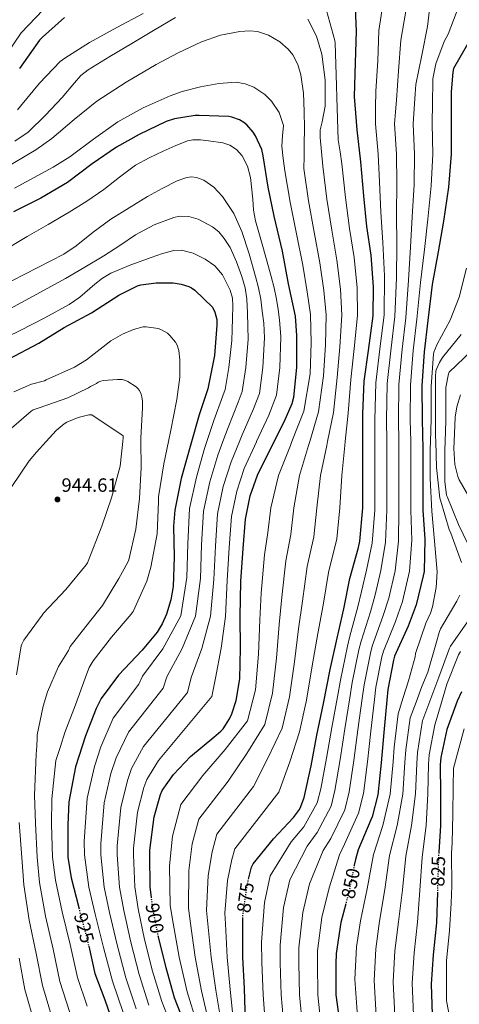
# Model space of a CAD drawing. Units: metres. Extents: x 573066 to 576491, y 4754268 to 4756619.
# Drawn here: x 573648 to 573876, y 4755340 to 4755852 of the extents above; entities that cross this region are included whole.
import ezdxf
from ezdxf.enums import TextEntityAlignment as Align

# ---------------------------------------------------------------- set-up
doc = ezdxf.new("R2010")
doc.units = ezdxf.units.M
doc.header["$MEASUREMENT"] = 0
doc.linetypes.add('DGN Style 5', pattern=[1.217945, 0.521977, -0.695969])
for name, color, linetype, lineweight in [('Cota de curva de nivel directora', 7, 'Continuous', 0), ('Cota de punto acotado terreno', 7, 'Continuous', 0), ('Curva de nivel directora', 30, 'Continuous', 30), ('Curva de nivel directora no vista', 30, 'DGN Style 5', 30), ('Curva de nivel intermedia', 30, 'Continuous', 0), ('Punto acotado terreno (símbolo)', 7, 'Continuous', 0)]:
    doc.layers.add(name, color=color, linetype=linetype, lineweight=lineweight)
doc.styles.add('Style-Arial', font='arial.ttf')

# ---------------------------------------------------------------- blocks, each defined once
blk = doc.blocks.new('5PATER')
at = {"layer": 'Punto acotado terreno (símbolo)', "linetype": 'Continuous', "lineweight": 0}
h = blk.add_hatch(color=51, dxfattribs=at)
edge = h.paths.add_edge_path()
edge.add_ellipse((0, 0), major_axis=(-0.11, -0.111), ratio=0.999422, start_angle=0, end_angle=360)

msp = doc.modelspace()

# ---------------------------------------------------------------- linework, layer by layer
at = {"layer": 'Curva de nivel directora', "color": 30, "linetype": 'Continuous', "lineweight": 30, "flags": 128}
for points, elevation in [([(573766.8, 4755405.04), (573768.38, 4755411.31), (573769.08, 4755413.1), (573779.71, 4755426.03), (573790.08, 4755437.16), (573793.15, 4755441.32), (573793.98, 4755442.86), (573795.71, 4755447.53), (573799.29, 4755464.04), (573802.3, 4755479.91), (573805.69, 4755496.43), (573809.21, 4755514.03), (573812.73, 4755530.41), (573816.32, 4755545.58), (573819.33, 4755561.39), (573823.81, 4755577.45), (573824.57, 4755580.9), (573826.17, 4755598.12), (573826.17, 4755614.89), (573826.17, 4755630.57), (573826.17, 4755647.08), (573826.88, 4755663.98), (573829.06, 4755679.98), (573831.42, 4755697.96), (573831.74, 4755713.13), (573830.46, 4755729.51), (573828.29, 4755744.36), (573826.62, 4755760.29), (573825.09, 4755778.09), (573823.11, 4755794.66), (573821.83, 4755811.94), (573822.34, 4755829.48), (573822.91, 4755845.93), (573822.21, 4755862.25)], 875), ([(573671.11, 4755853.03), (573659.78, 4755842.86), (573658.24, 4755841.26), (573647.75, 4755826.6)], 875), ([(573881.67, 4755841.24), (573873.22, 4755826.52), (573872.84, 4755824.67), (573872, 4755814.36), (573872, 4755797.79), (573872, 4755782.04), (573870.66, 4755764.89), (573868.1, 4755747.1), (573865.35, 4755731.16), (573862.21, 4755714.2), (573859.91, 4755695.58), (573857.92, 4755679.33), (573856.83, 4755661.6), (573856.96, 4755644), (573857.28, 4755628.89), (573857.28, 4755613.28), (573857.28, 4755596.96), (573858.37, 4755581.79), (573857.92, 4755564.96), (573857.53, 4755562.85), (573853.89, 4755547.74), (573849.6, 4755536.61), (573842.62, 4755521.06), (573841.98, 4755518.94), (573839.04, 4755503.71), (573838.65, 4755498.08), (573836.99, 4755481.31), (573835.65, 4755465.5), (573833.85, 4755448.86), (573830.97, 4755437.54), (573830.27, 4755435.87), (573823.68, 4755420.32), (573822.33, 4755415.39), (573821.71, 4755412.29)], 850), ([(573716.32, 4755395.3), (573715.57, 4755401.07), (573715.51, 4755417.78), (573715.51, 4755420.15), (573717.81, 4755437.55), (573721.01, 4755449.14), (573721.91, 4755451.25), (573727.73, 4755459.44), (573736.63, 4755468.91), (573748.66, 4755478.83), (573752.37, 4755482.03), (573753.52, 4755483.31), (573756.91, 4755488.5), (573758.13, 4755491.06), (573760.31, 4755498.03), (573762.16, 4755509.23), (573762.61, 4755525.23), (573762.48, 4755541.62), (573762.67, 4755559.92), (573763.89, 4755576.94), (573765.24, 4755592.17), (573767.6, 4755604.4), (573771.38, 4755615.21), (573778.23, 4755628.78), (573785.33, 4755642.93), (573789.36, 4755652.46), (573790.26, 4755655.73), (573791.92, 4755671.02), (573791.92, 4755687.79), (573791.16, 4755697.71), (573787.57, 4755714.54), (573784.37, 4755731.56), (573780.02, 4755749.8), (573777.01, 4755764.78), (573774.39, 4755781.16), (573773.62, 4755784.43), (573770.42, 4755791.6), (573769.21, 4755793.45), (573765.82, 4755797.29), (573764.34, 4755798.51), (573761.98, 4755799.85), (573758.01, 4755801.26), (573756.54, 4755801.58), (573741.05, 4755802.09), (573739.06, 4755802.09), (573728.31, 4755800.36), (573723.9, 4755798.96), (573710.01, 4755792.17), (573698.18, 4755785.7), (573685.51, 4755777.06), (573672.64, 4755767.34), (573658.88, 4755759.08), (573644.74, 4755751.98)], 900), ([(573642.05, 4755675.38), (573657.8, 4755683.83), (573670.92, 4755691.89), (573685.25, 4755699.51), (573699.33, 4755708.79), (573709.13, 4755713.59), (573710.79, 4755714.04), (573718.73, 4755715.06), (573727.56, 4755715.06), (573731.72, 4755714.49), (573735.81, 4755713.27), (573737.16, 4755712.57), (573738.82, 4755711.35), (573748.04, 4755702.52), (573749.19, 4755699.96), (573750.21, 4755696.12), (573750.34, 4755693.05), (573749, 4755677.3), (573745.6, 4755660.09), (573741.12, 4755646.52), (573736.71, 4755631.22), (573731.84, 4755613.43), (573728.39, 4755596.92), (573727.81, 4755588.54), (573728.13, 4755572.41), (573727.55, 4755557.3), (573726.4, 4755550.33), (573724.16, 4755542.84), (573721.92, 4755537.85), (573719.23, 4755533.43), (573711.55, 4755524.09), (573699.2, 4755511.16), (573690.24, 4755499), (573687.55, 4755493.88), (573682.05, 4755479.61), (573676.87, 4755463.55), (573673.47, 4755445.24), (573672.9, 4755433.34), (573672.96, 4755416.51), (573674.56, 4755405.82), (573678.53, 4755390.33), (573678.58, 4755390.13)], 925), ([(573877.32, 4755502.48), (573875.14, 4755497.68), (573869.83, 4755482.96), (573866.63, 4755468.37), (573866.37, 4755464.46), (573866.44, 4755449.42), (573866.44, 4755433.04), (573865.59, 4755418.93)], 825), ([(573864.88, 4755398.36), (573864.45, 4755382.42), (573862.72, 4755365.71), (573861.7, 4755350.42), (573862.15, 4755334.8)], 825), ([(573817.26, 4755392.21), (573814.72, 4755382.56), (573812.28, 4755366.43), (573812.16, 4755360.99), (573812.16, 4755344.87), (573813.95, 4755331.04)], 850), ([(573869.37, 4755228.46), (573855.1, 4755233.9), (573848.31, 4755237.16), (573832.57, 4755247.28), (573819.51, 4755255.47), (573806.33, 4755264.94), (573804.15, 4755266.54), (573796.6, 4755273.9), (573787.38, 4755285.74), (573778.43, 4755298.03), (573774.78, 4755303.53), (573767.61, 4755318.06), (573766.97, 4755319.85), (573765.24, 4755331.05), (573764.73, 4755348.2), (573763.83, 4755364.59), (573763.77, 4755381.68), (573763.81, 4755384.67)], 875), ([(573833.52, 4755202.35), (573820.01, 4755211.19), (573808.04, 4755220.79), (573795.31, 4755231.41), (573782.32, 4755242.03), (573780.14, 4755243.57), (573768.88, 4755254), (573766.45, 4755256.69), (573758.13, 4755271.15), (573752.49, 4755285.43), (573746.99, 4755300.21), (573740.59, 4755314.29), (573734.19, 4755328.31), (573728.3, 4755343.41), (573723.89, 4755358.96), (573719.93, 4755375.06)], 900), ([(573683.75, 4755370.2), (573686.98, 4755356.09), (573692.03, 4755342.33), (573697.47, 4755326.97)], 925)]:
    msp.add_lwpolyline(points, dxfattribs=dict(at, elevation=elevation))
at = {"layer": 'Curva de nivel directora no vista', "color": 30, "linetype": 'DGN Style 5', "lineweight": 30, "flags": 128}
for points, elevation in [([(573865.59, 4755418.93), (573865.41, 4755415.95), (573864.9, 4755398.93), (573864.88, 4755398.36)], 825), ([(573821.71, 4755412.29), (573818.94, 4755398.56), (573817.26, 4755392.21)], 850), ([(573763.81, 4755384.67), (573763.83, 4755386.16), (573766.01, 4755401.9), (573766.8, 4755405.04)], 875), ([(573719.93, 4755375.06), (573719.92, 4755375.09), (573716.91, 4755390.71), (573716.32, 4755395.3)], 900), ([(573678.58, 4755390.13), (573683.01, 4755373.43), (573683.75, 4755370.2)], 925)]:
    msp.add_lwpolyline(points, dxfattribs=dict(at, elevation=elevation))
at = {"layer": 'Curva de nivel intermedia', "color": 30, "linetype": 'Continuous', "lineweight": 0, "flags": 128}
for points, elevation in [([(573794.85, 4755328.57), (573793.23, 4755344.87), (573792.88, 4755361.45), (573792.89, 4755369.36), (573794.89, 4755387.8), (573798.47, 4755402.69), (573805.58, 4755419.96), (573809.54, 4755426.31), (573816.73, 4755441.16), (573819.06, 4755450.46), (573821.44, 4755466.71), (573823.5, 4755482.65), (573825.78, 4755498.96), (573826.76, 4755506.09), (573830.07, 4755522.55), (573831.01, 4755526.26), (573836.56, 4755541.63), (573839.68, 4755551.17), (573842.99, 4755565.36), (573844.71, 4755580.81), (573844.79, 4755596.96), (573844.84, 4755613.28), (573844.84, 4755628.63), (573844.79, 4755632.55), (573844.65, 4755643.91), (573844.84, 4755662.33), (573846.52, 4755680.72), (573848.52, 4755696.99), (573849.81, 4755716.5), (573850.93, 4755733.65), (573851.82, 4755749.44), (573852.76, 4755766.29), (573853.05, 4755782.04), (573852.35, 4755797.79), (573852.81, 4755805.59), (573853.26, 4755813.39), (573853.58, 4755818.19), (573856.78, 4755833.55), (573859.79, 4755848.33), (573861.58, 4755864.84)], 860), ([(573836.81, 4755861.9), (573834.44, 4755846.28), (573833.93, 4755830.6), (573832.84, 4755814.73), (573832.77, 4755806.26), (573832.7, 4755797.79), (573834.09, 4755782.04), (573834.87, 4755767.7)], 870), ([(573875.98, 4755858.96), (573870.41, 4755844.49), (573868.36, 4755840.65), (573864.14, 4755828.94), (573862.41, 4755821.2), (573862.41, 4755819.72), (573862.29, 4755808.76), (573862.18, 4755797.79), (573862.52, 4755782.04), (573861.71, 4755765.59)], 855), ([(573637.6, 4755829.04), (573648.63, 4755845.07), (573660.02, 4755857.08)], 870), ([(573645.41, 4755788.82), (573652.23, 4755793.52), (573661.22, 4755802.27), (573669.87, 4755811.46), (573676.29, 4755819.17), (573679.59, 4755822.9), (573683.45, 4755825.94), (573694.77, 4755832.73), (573706.09, 4755839.52), (573717.41, 4755846.31), (573728.73, 4755853.1)], 885), ([(573646.66, 4755805.09), (573648.33, 4755807.01), (573658.18, 4755818.85), (573668.93, 4755830.17), (573671.37, 4755831.9), (573684.17, 4755840.09), (573698.31, 4755847.9), (573711.94, 4755855.13)], 880), ([(573807.3, 4755856.73), (573811.52, 4755841.18), (573811.72, 4755839.71), (573812.36, 4755823.32), (573812.74, 4755805.85), (573813.38, 4755789.53), (573814.31, 4755783.22), (573815.24, 4755776.91), (573817.05, 4755759.47), (573819.12, 4755743.4), (573821.57, 4755728.21), (573823.11, 4755712.45), (573823.32, 4755698.13), (573821.63, 4755680.95), (573819.84, 4755664.93), (573818.49, 4755647.4), (573816.96, 4755632.55), (573816.76, 4755630.57), (573815.19, 4755614.89), (573814.22, 4755598.12), (573812.6, 4755582.02), (573808.24, 4755564.48)], 880), ([(573848.46, 4755856.4), (573845.9, 4755841.23), (573844.68, 4755825.42), (573843.6, 4755810.12), (573843.06, 4755803.96), (573842.53, 4755797.79), (573843.57, 4755782.04), (573843.82, 4755767), (573843.67, 4755750.61), (573843.72, 4755734.9)], 865), ([(573797.55, 4755852.2), (573802.14, 4755843.37), (573804.8, 4755834.09), (573806.52, 4755820.48), (573806.61, 4755806.93), (573804.93, 4755798.79), (573804.04, 4755794.72), (573803.89, 4755790.63), (573804.64, 4755783.18), (573805.38, 4755775.73), (573807.47, 4755758.64), (573809.96, 4755742.45), (573812.67, 4755726.9), (573814.48, 4755711.78), (573815.22, 4755698.3), (573814.2, 4755681.93), (573812.8, 4755665.89), (573810.81, 4755647.72), (573807.75, 4755632.55), (573807.35, 4755630.57), (573804.21, 4755614.89), (573802.26, 4755598.12), (573800.64, 4755583.13), (573797.15, 4755567.57), (573794.84, 4755549.66), (573792.64, 4755535.16)], 885), ([(573638.7, 4755773.88), (573656.28, 4755784.3), (573664.57, 4755790.09), (573676.11, 4755800.08), (573687.98, 4755809.65), (573703.16, 4755819.46), (573718.77, 4755828.66), (573730.25, 4755834.79), (573742.31, 4755840.43), (573752.26, 4755843.87), (573762.24, 4755845.86), (573767.44, 4755846.15), (573771.35, 4755845.72), (573777.21, 4755843.87), (573783.06, 4755840.43), (573787.36, 4755836.65), (573789.82, 4755833.6), (573792.44, 4755828.66), (573793.93, 4755823.22), (573795.24, 4755813.73), (573795.74, 4755804.21), (573795.79, 4755795.61), (573795.74, 4755787.01), (573795.64, 4755780.78), (573795.53, 4755774.55), (573797.9, 4755757.82), (573800.79, 4755741.49), (573803.78, 4755725.6), (573805.85, 4755711.1), (573807.12, 4755698.47), (573806.78, 4755682.91), (573805.76, 4755666.85), (573803.13, 4755648.04), (573798.54, 4755632.55), (573797.95, 4755630.57), (573793.23, 4755614.89), (573790.3, 4755598.12), (573788.67, 4755584.24), (573786.06, 4755570.66), (573784.11, 4755551.71), (573782.59, 4755537.53), (573781.23, 4755520.04), (573779.18, 4755501.73), (573775.26, 4755485.47), (573765.84, 4755470.38), (573756.25, 4755456.1), (573740.94, 4755436.22), (573737.56, 4755423.42), (573735.71, 4755409.53), (573735.53, 4755390.07), (573736.63, 4755382.06), (573739.06, 4755364.5), (573742.4, 4755346.98), (573746.19, 4755330.48)], 890), ([(573645.15, 4755764.42), (573665.34, 4755775.24), (573674.01, 4755780.62), (573686.3, 4755789.84), (573698.84, 4755798.78), (573712.05, 4755806.11), (573726.01, 4755812.36), (573732.28, 4755814.59), (573741.8, 4755816.96), (573751.37, 4755818.7), (573760.41, 4755819.38), (573764.97, 4755818.67), (573769.48, 4755816.89), (573775.16, 4755813.07), (573778.71, 4755809.63), (573782.7, 4755803.69), (573784.87, 4755796.97), (573784.47, 4755791.53), (573783.97, 4755786.1), (573784.82, 4755779.74), (573785.68, 4755773.37), (573788.32, 4755756.99), (573791.63, 4755740.53), (573794.88, 4755724.3), (573797.22, 4755710.43), (573799.02, 4755698.64), (573799.35, 4755683.89), (573798.72, 4755667.81), (573795.45, 4755648.36), (573789.31, 4755632.55), (573788.54, 4755630.57), (573782.25, 4755614.89), (573778.34, 4755598.12), (573776.7, 4755585.36), (573774.97, 4755573.76), (573773.37, 4755553.75), (573772.54, 4755539.91), (573771.9, 4755522.04), (573770.34, 4755503.5), (573766.25, 4755487.32), (573754.69, 4755472.5), (573743.1, 4755458.95), (573731.56, 4755443.93), (573727.28, 4755427.45), (573725.62, 4755412.07), (573726.09, 4755391.37), (573727.58, 4755382.19), (573730.8, 4755364.46), (573734.96, 4755346.58), (573739.84, 4755330.29)], 895), ([(573727.77, 4755325.8), (573721.64, 4755341.52), (573716.92, 4755357.25), (573712.78, 4755373.71), (573709.47, 4755389.74), (573707.62, 4755401.04), (573707, 4755417.78), (573706.99, 4755421.27), (573709.1, 4755439.96), (573712.43, 4755452.78), (573713.93, 4755456.92), (573719.93, 4755466.77), (573747.69, 4755500.12), (573749.55, 4755509.58), (573752.52, 4755525.15), (573754.74, 4755541.7), (573755.69, 4755560.42), (573756.71, 4755577.58), (573757.96, 4755593.58), (573760.62, 4755606.84), (573764.52, 4755618.68), (573770.86, 4755632.48), (573770.89, 4755632.55), (573777.37, 4755646.29), (573781.35, 4755656.7), (573783.09, 4755671.02), (573783.46, 4755687.13), (573782.92, 4755695.96), (573782.11, 4755701.26), (573781.3, 4755706.57), (573780.08, 4755712.48), (573778.59, 4755718.34), (573774.56, 4755732.85), (573770.44, 4755747.31), (573769.41, 4755752.89), (573768.92, 4755758.57), (573767.72, 4755769.95), (573766.24, 4755775.81), (573763.5, 4755781.22), (573760.48, 4755784.43), (573757.02, 4755786.65), (573753.43, 4755787.89), (573745.99, 4755788.96), (573741.88, 4755789.47), (573737.76, 4755789.53), (573735.12, 4755788.96), (573728.72, 4755786.41), (573722.45, 4755783.53), (573715.1, 4755780.09), (573707.96, 4755776.29), (573699.73, 4755770.05), (573691.66, 4755763.61)], 905), ([(573714.98, 4755339.63), (573709.96, 4755355.53), (573705.63, 4755372.34), (573702.03, 4755388.78), (573699.67, 4755401.01), (573698.49, 4755417.78), (573698.47, 4755422.4), (573700.4, 4755442.36), (573703.84, 4755456.42), (573705.96, 4755462.58), (573712.12, 4755474.1), (573735.08, 4755502.21), (573736.93, 4755509.94), (573742.43, 4755525.07), (573747.01, 4755541.78), (573748.71, 4755560.92), (573749.53, 4755578.21), (573750.69, 4755594.99), (573753.64, 4755609.27), (573757.66, 4755622.14), (573761.98, 4755632.55), (573763.49, 4755636.18), (573769.4, 4755649.66), (573772.44, 4755657.66), (573774.26, 4755671.02), (573775, 4755686.48), (573774.69, 4755694.2), (573773.92, 4755700.39), (573773.15, 4755706.57), (573771.99, 4755712.49), (573770.44, 4755718.34), (573767.06, 4755730.17), (573763.19, 4755741.88), (573759.05, 4755751.2), (573753.23, 4755759.99), (573748.73, 4755764.93), (573743.49, 4755768.57), (573739.65, 4755769.95), (573737.18, 4755770.17), (573734.62, 4755769.87), (573729.69, 4755768.14), (573721.91, 4755764.21), (573714.3, 4755759.99), (573704.72, 4755754.19), (573695.28, 4755748.22)], 910), ([(573834.87, 4755767.7), (573835.53, 4755751.79), (573836.52, 4755736.14), (573837.41, 4755718.79), (573837.14, 4755698.4), (573835.13, 4755682.11), (573832.85, 4755663.07), (573832.33, 4755643.82), (573832.38, 4755632.55), (573832.4, 4755628.37), (573832.4, 4755613.28), (573832.31, 4755596.96), (573831.05, 4755579.83), (573828.06, 4755565.75), (573825.47, 4755554.61), (573823.52, 4755546.65), (573819.4, 4755531.47), (573818.16, 4755526.16), (573814.48, 4755508.46), (573812.9, 4755499.84), (573810.02, 4755483.99), (573807.24, 4755467.92), (573804.26, 4755452.05), (573802.48, 4755444.78), (573795.41, 4755432.3), (573788.82, 4755424.53), (573778, 4755406.81), (573775.06, 4755393.03), (573773.5, 4755372.28), (573773.61, 4755361.9), (573774.3, 4755344.87), (573775.75, 4755326.09)], 870), ([(573861.71, 4755765.59), (573859.96, 4755748.27), (573858.14, 4755732.41), (573856.01, 4755715.35), (573854.21, 4755696.29), (573852.22, 4755680.02), (573850.84, 4755661.97), (573850.8, 4755643.95), (573851, 4755632.55), (573851.06, 4755628.76), (573851.06, 4755613.28), (573851.04, 4755596.96), (573851.54, 4755581.3), (573850.45, 4755565.16), (573846.78, 4755549.46), (573843.08, 4755539.12), (573836.82, 4755523.66), (573836.03, 4755520.75), (573832.9, 4755504.9), (573832.22, 4755498.52), (573830.25, 4755481.98), (573828.54, 4755466.11), (573826.46, 4755449.66), (573823.85, 4755439.35), (573816.61, 4755423.32), (573813.95, 4755417.68), (573808.71, 4755400.62), (573804.8, 4755385.18), (573802.59, 4755367.9), (573802.52, 4755361.22), (573802.69, 4755344.87), (573804.4, 4755329.8)], 855), ([(573691.66, 4755763.61), (573682.69, 4755757.59), (573673.55, 4755751.84), (573662.68, 4755745.5), (573651.81, 4755739.17), (573637.3, 4755730.61)], 905), ([(573626.46, 4755692.99), (573649.14, 4755705.13), (573671.73, 4755717.44), (573681.75, 4755723.23), (573691.66, 4755729.21), (573699.82, 4755734.58), (573707.96, 4755740.07), (573717.69, 4755745.23), (573727.88, 4755749.13), (573730.96, 4755749.77), (573735.8, 4755749.57), (573740.56, 4755748.22), (573748.09, 4755744.27), (573751.33, 4755741.58), (573754.14, 4755738.26), (573757.13, 4755733.45), (573760.58, 4755726.07), (573763.19, 4755718.34), (573764.92, 4755712.5), (573765.91, 4755706.57), (573766.18, 4755699.51), (573766.46, 4755692.45), (573766.54, 4755685.82), (573765.42, 4755671.02), (573763.52, 4755658.63), (573761.43, 4755653.03), (573756.12, 4755639.89), (573753.39, 4755632.55), (573750.8, 4755625.6), (573746.67, 4755611.71), (573743.42, 4755596.4), (573742.34, 4755578.84), (573741.72, 4755561.42), (573739.27, 4755541.86), (573732.35, 4755525), (573724.31, 4755510.29), (573722.46, 4755504.3), (573704.32, 4755481.43), (573697.99, 4755468.25), (573695.26, 4755460.06), (573691.69, 4755444.77), (573689.96, 4755423.53), (573689.98, 4755417.78), (573691.72, 4755400.98), (573694.59, 4755387.81), (573698.49, 4755370.96), (573703, 4755353.82), (573708.32, 4755337.74)], 915), ([(573695.28, 4755748.22), (573686.12, 4755741.41), (573677.15, 4755734.33), (573670.83, 4755730.11), (573650.52, 4755719.57), (573630.08, 4755709.29)], 910), ([(573843.72, 4755734.9), (573843.61, 4755717.64), (573842.83, 4755697.69), (573840.83, 4755681.41), (573838.85, 4755662.7), (573838.49, 4755643.86), (573838.59, 4755632.55), (573838.62, 4755628.5), (573838.62, 4755613.28), (573838.55, 4755596.96), (573837.88, 4755580.32), (573835.53, 4755565.55), (573832.57, 4755552.89), (573830.04, 4755544.14), (573825.21, 4755528.87), (573824.12, 4755524.36), (573820.62, 4755507.27), (573819.34, 4755499.4), (573816.76, 4755483.32), (573814.34, 4755467.32), (573811.66, 4755451.25), (573809.61, 4755442.97), (573802.48, 4755429.31), (573797.2, 4755422.25), (573788.24, 4755404.75), (573784.97, 4755390.41), (573783.19, 4755370.82), (573783.24, 4755361.67), (573783.76, 4755344.87), (573785.3, 4755327.33)], 865), ([(573701.66, 4755335.84), (573696.03, 4755352.11), (573691.35, 4755369.59), (573687.15, 4755386.85), (573683.77, 4755400.95), (573681.47, 4755417.78), (573681.44, 4755424.65), (573682.98, 4755447.17), (573686.68, 4755463.7), (573690.02, 4755473.92), (573696.52, 4755488.76), (573709.85, 4755506.39), (573711.7, 4755510.65), (573722.26, 4755524.92), (573731.53, 4755541.94), (573734.73, 4755561.92), (573735.16, 4755579.48), (573736.14, 4755597.81), (573739.69, 4755614.15), (573743.94, 4755629.06), (573745.09, 4755632.55), (573748.75, 4755643.59), (573753.47, 4755656.4), (573754.61, 4755659.6), (573756.59, 4755671.02), (573758.08, 4755685.17), (573758.22, 4755690.7), (573758.44, 4755696.82), (573758.67, 4755702.95), (573758.37, 4755707.17), (573757.27, 4755711.28), (573753.23, 4755719.25), (573749.28, 4755723.9), (573744.18, 4755727.4), (573738.06, 4755730.47), (573731.94, 4755732.14), (573727.88, 4755731.92), (573721.99, 4755730.32), (573716.11, 4755728.3), (573705.54, 4755724.52), (573695.28, 4755720.15), (573690.92, 4755717.52), (573686.9, 4755714.38), (573679.12, 4755707.7), (573673.55, 4755703.86)], 920), ([(573880, 4755722.73), (573876.16, 4755707.69), (573871.42, 4755695.65), (573864.7, 4755683.3), (573863.04, 4755679.02), (573862.91, 4755677.99), (573861.57, 4755661.22), (573861.57, 4755644.26), (573861.23, 4755632.55), (573861.12, 4755628.71), (573861.12, 4755613.35), (573861.95, 4755596.46), (573863.42, 4755580.84), (573864.7, 4755564.84), (573864.25, 4755556.78), (573862.4, 4755546.73), (573861.31, 4755543.4), (573858.81, 4755538.15), (573853.5, 4755522.35), (573853.25, 4755520.62), (573849.79, 4755508.2), (573847.13, 4755499.61), (573844.47, 4755491.03), (573842.49, 4755473.66), (573841.86, 4755466.07), (573840.41, 4755449.32), (573836.54, 4755433.04), (573831.62, 4755417.98), (573828.41, 4755400.03), (573824.92, 4755383.49), (573822.91, 4755369.83), (573822.06, 4755353.07), (573823.34, 4755333.69)], 845), ([(573673.55, 4755703.86), (573660.96, 4755696.9), (573648.19, 4755690.28), (573634.14, 4755683.52)], 920), ([(573644.85, 4755658.54), (573654.07, 4755662.38), (573660.73, 4755664.24), (573661.62, 4755664.75), (573676.34, 4755671.34), (573682.55, 4755675.12), (573695.29, 4755684.97), (573701.3, 4755688.49), (573706.93, 4755690.86), (573712.05, 4755692.21), (573713.53, 4755692.27), (573719.73, 4755691.44), (573721.21, 4755690.86), (573724.66, 4755688.94), (573725.94, 4755687.79), (573728.76, 4755684.33), (573729.65, 4755682.67), (573730.55, 4755679.92), (573731.13, 4755675.12), (573731.06, 4755666.16), (573729.53, 4755654.51), (573726.45, 4755638.45), (573725.17, 4755632.55), (573722.68, 4755621.04), (573719.99, 4755603.82), (573719.99, 4755601.52), (573719.22, 4755584.69), (573716.08, 4755567.22), (573713.84, 4755559.98), (573706.8, 4755544.3), (573705.78, 4755542.9), (573695.54, 4755530.93), (573686.07, 4755518.58), (573684.02, 4755515.06), (573682.55, 4755511.54), (573676.79, 4755495.73), (573671.35, 4755481.33), (573669.02, 4755474.08), (573666.69, 4755466.83), (573664.5, 4755446.91), (573664.45, 4755433.75), (573664.95, 4755416.48), (573666.4, 4755404.6), (573669.94, 4755388.13), (573674.15, 4755371.08), (573677.88, 4755354.01), (573682.99, 4755339.01)], 930), ([(573877.25, 4755688.23), (573867.52, 4755676.26), (573865.98, 4755673.77), (573864.26, 4755669.93), (573864.06, 4755669.03), (573863.87, 4755666.6), (573863.87, 4755650.79), (573863.94, 4755635.37), (573864.03, 4755632.55), (573864.45, 4755619.11), (573866.18, 4755603.24), (573866.5, 4755602.09), (573870.98, 4755586.86), (573871.87, 4755585), (573877.31, 4755569.77)], 840), ([(573882.56, 4755679.78), (573871.04, 4755668.65), (573870.72, 4755667.75), (573869.31, 4755660.78), (573869.25, 4755659.3), (573869.18, 4755643.43), (573868.86, 4755632.55), (573868.74, 4755628.33), (573868.74, 4755611.75), (573869.63, 4755604.78), (573869.95, 4755604.01), (573875.78, 4755589.42), (573882.94, 4755574.7)], 835), ([(573643.57, 4755639.54), (573653.88, 4755648.43), (573654.9, 4755649.01), (573657.91, 4755650.16), (573672.95, 4755655.28), (573683.64, 4755660.53), (573684.6, 4755661.23), (573687.86, 4755662.83), (573688.69, 4755663.41), (573689.97, 4755663.98), (573691.32, 4755664.3), (573698.61, 4755664.94), (573701.05, 4755664.81), (573702.84, 4755664.37), (573703.99, 4755663.85), (573708.41, 4755661.04), (573709.3, 4755660.14), (573710.07, 4755659.12), (573711.03, 4755657.26), (573711.41, 4755655.85), (573711.67, 4755653.55), (573711.61, 4755650.16), (573710.84, 4755634.41), (573710.86, 4755632.55), (573711.03, 4755619.12), (573710.2, 4755602.93), (573708.28, 4755586.99), (573704.56, 4755571.12), (573704.12, 4755569.97), (573699.44, 4755561.39), (573690.93, 4755547.38), (573684.15, 4755538.93), (573674.16, 4755526.13), (573673.2, 4755524.02), (573668.02, 4755515.63), (573662.26, 4755502.51), (573660.02, 4755494.96), (573656.88, 4755480.05), (573656.88, 4755478.39), (573656.7, 4755474.25), (573656.52, 4755470.11), (573655.52, 4755448.57), (573656.01, 4755434.15), (573656.94, 4755416.44), (573658.25, 4755403.38), (573661.34, 4755385.93), (573665.28, 4755368.74), (573668.78, 4755351.93)], 935), ([(573876.81, 4755656.98), (573874.95, 4755650.65), (573874.12, 4755645.27), (573873.52, 4755632.55), (573873.35, 4755628.95), (573873.99, 4755620.76), (573875.47, 4755614.49), (573876.17, 4755612.76), (573888.2, 4755592.02)], 830), ([(573643.83, 4755609.26), (573652.79, 4755622.64), (573656.63, 4755627.06), (573661.59, 4755632.55), (573666.81, 4755638.32), (573671.03, 4755641.84), (573672.44, 4755642.67), (573678.26, 4755645.17), (573683.77, 4755646.45), (573685.43, 4755646.45), (573701.56, 4755635.5), (573701.69, 4755634.67), (573701.47, 4755632.55), (573700.15, 4755619.76), (573695.6, 4755603.31), (573690.61, 4755588.53), (573683.12, 4755569.58), (573682.42, 4755568.5), (573671.86, 4755555.76), (573660.28, 4755543.34), (573659.51, 4755542.26), (573650.04, 4755529.33), (573648.95, 4755527.22), (573648.69, 4755526.32), (573646.26, 4755511.35)], 940), ([(573808.24, 4755564.48), (573805.58, 4755547.62), (573802.68, 4755532.78), (573799.89, 4755516.03), (573796.85, 4755498.19), (573793.29, 4755481.77), (573788.14, 4755466.16), (573782.56, 4755450.39), (573759.7, 4755420.81), (573758.1, 4755415.34), (573755.91, 4755404.44), (573754.4, 4755387.46), (573754.72, 4755381.81), (573755.58, 4755364.56), (573757.29, 4755347.8), (573758.89, 4755330.86)], 880), ([(573876.54, 4755552.81), (573875.01, 4755549.61), (573874.43, 4755548.78), (573866.56, 4755535.27), (573865.73, 4755533.29), (573864.19, 4755527.72), (573859.97, 4755512.62), (573856.77, 4755505.19), (573853.77, 4755497.05), (573850.78, 4755488.9), (573848.52, 4755472.34), (573847.99, 4755465.67), (573846.91, 4755449.34), (573844.02, 4755433.04), (573840.07, 4755417.47), (573837.54, 4755399.75), (573834.8, 4755383.22), (573832.86, 4755368.8), (573831.97, 4755352.41), (573833.04, 4755333.97)], 840), ([(573880.45, 4755538.92), (573871.68, 4755526.25), (573871.17, 4755525.22), (573865.6, 4755510.12), (573861.46, 4755499.04), (573857.32, 4755487.96), (573857.21, 4755487.51), (573854.56, 4755471.02), (573854.12, 4755465.27), (573853.42, 4755449.37), (573851.49, 4755433.04), (573848.52, 4755416.97), (573846.66, 4755399.48), (573844.68, 4755382.95), (573842.81, 4755367.77), (573841.88, 4755351.75), (573842.74, 4755334.25)], 835), ([(573792.64, 4755535.16), (573790.56, 4755518.03), (573788.02, 4755499.96), (573784.27, 4755483.62), (573776.99, 4755468.27), (573769.4, 4755453.24), (573750.32, 4755428.52), (573747.83, 4755419.38), (573745.81, 4755406.98), (573744.96, 4755388.76), (573745.67, 4755381.93), (573747.32, 4755364.53), (573749.85, 4755347.39), (573752.54, 4755330.67)], 885), ([(573876.87, 4755523.42), (573875.91, 4755521.69), (573869.7, 4755506.39), (573866.98, 4755497.02), (573864.26, 4755487.65), (573863.52, 4755485.24), (573860.59, 4755469.69), (573860.24, 4755464.87), (573859.93, 4755449.4), (573858.96, 4755433.04), (573856.97, 4755416.46), (573855.78, 4755399.2), (573854.57, 4755382.69), (573852.77, 4755366.74), (573851.79, 4755351.08), (573852.45, 4755334.52)], 830), ([(573878.79, 4755483.27), (573873.24, 4755462.83), (573873.03, 4755453.12), (573872.85, 4755438.96), (573872.49, 4755424.02), (573872.25, 4755418.55), (573872.4, 4755401.6), (573872.01, 4755392.66), (573871.11, 4755378.33), (573869.54, 4755362.65), (573869.55, 4755341.8), (573871.81, 4755330.19)], 820), ([(573647.57, 4755434.56), (573648.92, 4755416.42), (573650.09, 4755402.15), (573652.75, 4755383.73), (573656.42, 4755366.39), (573659.67, 4755349.84), (573664.92, 4755332.37), (573670.75, 4755317.51), (573677.96, 4755300.04), (573683.18, 4755285.76), (573686.35, 4755271.54), (573692.83, 4755254.6), (573697.64, 4755247.81), (573704.73, 4755237.31), (573708.07, 4755232.5), (573717.02, 4755219.73), (573727.49, 4755206.62), (573739.95, 4755193.25), (573751.37, 4755181.14), (573764.78, 4755162.61), (573766, 4755160.12), (573774.89, 4755145.65)], 940), ([(573647.56, 4755364.04), (573650.57, 4755347.76), (573655.88, 4755329.05)], 945), ([(573668.78, 4755351.93), (573673.96, 4755335.69)], 935)]:
    msp.add_lwpolyline(points, dxfattribs=dict(at, elevation=elevation))

# ---------------------------------------------------------------- block references
at = {"layer": 'Punto acotado terreno (símbolo)', "color": 7, "linetype": 'Continuous', "lineweight": 0, "xscale": 10, "yscale": 10, "zscale": 10}
msp.add_blockref('5PATER', (573667.51, 4755602.48, 944.61), dxfattribs=at)

# ---------------------------------------------------------------- texts
at = {"layer": 'Cota de curva de nivel directora', "color": 7, "linetype": 'Continuous', "lineweight": 0, "style": 'Style-Arial'}
for s, rotation, p in [('825', 88.2773, (573865.21, 4755409.18, 825)), ('850', 78.6063, (573819.81, 4755402.89, 850)), ('875', 82.1309, (573765.13, 4755395.53, 875)), ('900', 280.9029, (573718.05, 4755384.76, 900)), ('925', 284.8503, (573681.33, 4755379.76, 925))]:
    msp.add_text(s, height=7, rotation=rotation, dxfattribs=at).set_placement(p, align=Align.MIDDLE_CENTER)
at = {"layer": 'Cota de punto acotado terreno', "color": 7, "linetype": 'Continuous', "lineweight": 0, "style": 'Style-Arial'}
msp.add_text('944.61', height=7, dxfattribs=at).set_placement((573669.59, 4755606.48, 944.61))

doc.saveas('drawing.dxf')
